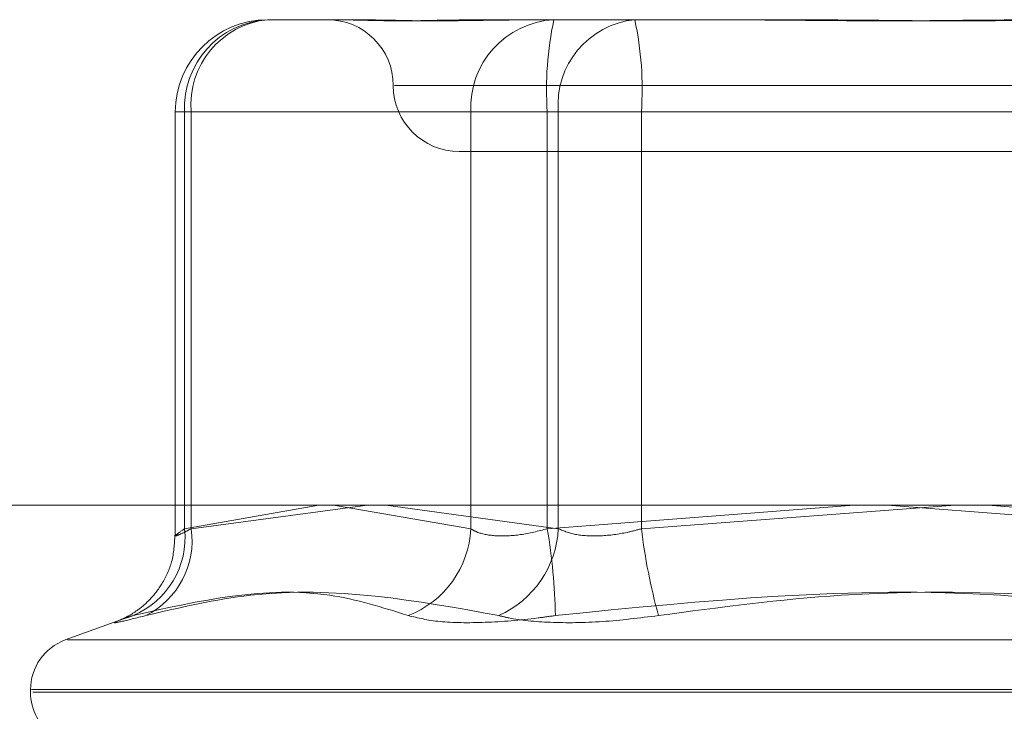
# Model space of a CAD drawing. Units: inches. Extents: x 0 to 23.4, y 0 to 16.5.
# Drawn here: x 7 to 7.1, y 13.2 to 13.2 of the extents above; entities that cross this region are included whole.
import ezdxf

# ---------------------------------------------------------------- set-up
doc = ezdxf.new("R2010")
doc.units = ezdxf.units.IN
doc.header["$MEASUREMENT"] = 0
doc.linetypes.add('HIDDEN', pattern=[0.07500000000000001, 0.05, -0.025])

msp = doc.modelspace()

# ---------------------------------------------------------------- linework, layer by layer
at = {"color": 7, "linetype": 'HIDDEN', "lineweight": 0}
for p, q in [((7.0322785785, 13.1934027314), (7.0340864818, 13.1934027314)), ((7.0340864818, 13.1934027314), (7.0345974259, 13.1934027314)), ((7.0382362144, 13.1934027314), (7.0400441177, 13.1934027314)), ((7.0400441177, 13.1934027314), (7.0441708683, 13.1934027314)), ((7.0441708683, 13.1934027314), (7.0463655414, 13.1934027314)), ((7.0357243755, 13.1916131823), (7.0642769282, 13.1916131823)), ((7.0297732099, 13.1908973627), (7.0297732099, 13.1794105425)), ((7.030203706, 13.1908973627), (7.029777649, 13.1908973627)), ((7.037790609, 13.1908973627), (7.0300250698, 13.1908973627)), ((7.0300250698, 13.1908973627), (7.0300250698, 13.1795833143)), ((7.030203706, 13.1795833143), (7.030203706, 13.1908973627)), ((7.030203706, 13.1908973627), (7.0401639183, 13.1908973627)), ((7.037790609, 13.1795833143), (7.037790609, 13.1908973627)), ((7.037790609, 13.1908973627), (7.0398654815, 13.1908973627)), ((7.0398654815, 13.1908973627), (7.0398654815, 13.1795833143)), ((7.0575912329, 13.1908973627), (7.0398654815, 13.1908973627)), ((7.042417427, 13.1908973627), (7.0401639183, 13.1908973627)), ((7.0401639183, 13.1908973627), (7.0401639183, 13.1795833143)), ((7.042417427, 13.1908973627), (7.0601431784, 13.1908973627)), ((7.042417427, 13.1795833143), (7.042417427, 13.1908973627)), ((7.0374774867, 13.1898236333), (7.0625311732, 13.1898236333)), ((7.0300250698, 13.1795833143), (7.0336714544, 13.1802229891)), ((7.0349848348, 13.1802229891), (7.030203706, 13.1795833143)), ((7.0340629733, 13.1802229891), (7.037790609, 13.1795833143)), ((7.0401639183, 13.1795833143), (7.0354870036, 13.1802229891)), ((7.0398654815, 13.1795833143), (7.0481887807, 13.1802229891)), ((7.0509261915, 13.1802229891), (7.042417427, 13.1795833143)), ((7.0490824684, 13.1802229891), (7.0575912329, 13.1795833143)), ((7.0601431784, 13.1795833143), (7.0518198792, 13.1802229891)), ((7.0283401472, 13.1771310678), (7.0267874078, 13.1765659169)), ((7.026846499, 13.1765659169), (7.0731621609, 13.1765659169)), ((7.025845418, 13.1752206161), (7.025845418, 13.1751493312)), ((7.0741017531, 13.1752206161), (7.0258698676, 13.1752206161)), ((7.0259069068, 13.1751493312), (7.0741387923, 13.1751493312))]:
    msp.add_line(p, q, dxfattribs=at)
at = {"color": 7, "linetype": 'Continuous', "lineweight": 15}
msp.add_line((4.1482354332, 13.1802229891), (7.2371732267, 13.1802229891), dxfattribs=at)
at = {"color": 7, "linetype": 'HIDDEN', "lineweight": 0}
for centre, radius, start, end in [((7.0322785785, 13.1908973627), 0.0025053686471015, 90, 180), ((7.0324115457, 13.191016963), 0.0023894709015323, 93.1899928859, 182.8690255968), ((7.0325161565, 13.1910941178), 0.0023208058572641, 95.875590118, 184.8633041822), ((7.0338983886, 13.1916131823), 0.0017895490336439, 0, 90), ((7.0401770848, 13.191016963), 0.0023894709015183, 93.1899928857, 182.8690255971), ((7.0487838939, 13.1915205206), 0.0089401569452472, 167.8463276876, 183.9969425273), ((7.0424763688, 13.1910941178), 0.0023208058572661, 95.8755901183, 184.8633041822), ((7.0334990145, 13.1915205206), 0.0089401569448714, 356.0030574727, 12.1536723131), ((7.0374774867, 13.1916131823), 0.0017895490336457, 180, 270), ((7.0277445576, 13.1793450582), 0.0022929243000871, 292.6539626522, 5.9643295181), ((7.0279655675, 13.1792552515), 0.0022620542261023, 296.3962963195, 8.3389427399), ((7.0351260772, 13.1797149532), 0.0026677815059034, 291.2783101912, 357.171651535), ((7.0374332298, 13.1797259454), 0.0027344109726094, 294.0566711186, 357.0100085652), ((7.0243483803, 13.1769547318), 0.0157381662298686, 0.9986792559, 9.6145785563), ((7.0588110977, 13.1815908897), 0.0165161375326898, 186.981701756, 195.3132653102), ((7.0272770572, 13.1752206161), 0.001431639226916, 110, 180), ((7.0272770572, 13.1751493312), 0.001431639226916, 180, 236.8901727977)]:
    msp.add_arc(centre, radius, start, end, dxfattribs=at)
for points, knots in [([(7.038236214414821, 13.19340273138141), (7.038228123209465, 13.19340272917964), (7.037531351408515, 13.19340253957499), (7.03669407053422, 13.19337732873081), (7.035434806334917, 13.19336845701045), (7.034688743773857, 13.19339231318478), (7.034203242172, 13.19340267357963), (7.034090503024897, 13.19340272939069), (7.034086481750871, 13.19340273138141)], [0, 0, 0, 0, 0.0044186914461871, 0.3805143314237004, 0.5000020268401852, 0.8761189857769165, 0.9955813085544362, 1, 1, 1, 1]), ([(7.03459742588575, 13.19340273138141), (7.034603320048745, 13.19340272917964), (7.035110894184249, 13.19340253957497), (7.035867375636613, 13.19337732873081), (7.037374699819243, 13.19336845701045), (7.038572301511711, 13.19339231318479), (7.039639993986789, 13.19340267357961), (7.039910301850624, 13.19340272939069), (7.039919943417196, 13.1934027313814)], [0, 0, 0, 0, 0.0044186914460578, 0.3805143314235936, 0.5000020268411077, 0.8761189857772986, 0.9955813085543985, 1, 1, 1, 1]), ([(7.053643118475751, 13.19340273138141), (7.053629133107405, 13.19340272917964), (7.052424787171057, 13.19340253957498), (7.050831024844282, 13.19337732873081), (7.048064436462379, 13.19336845701045), (7.046120772208902, 13.1933923131848), (7.044567578131861, 13.19340267357961), (7.044184531120967, 13.19340272939069), (7.04417086828037, 13.1934027313814)], [0, 0, 0, 0, 0.0044186914450514, 0.3805143314226274, 0.5000020268389261, 0.8761189857771894, 0.9955813085540254, 0.9999999999999999, 0.9999999999999999, 0.9999999999999999, 0.9999999999999999]), ([(7.046365541417615, 13.19340273138141), (7.046379526785961, 13.19340272917964), (7.047583872722278, 13.19340253957498), (7.049177635049096, 13.19337732873082), (7.05194422343099, 13.19336845701045), (7.053887887684478, 13.1933923131848), (7.055441081761504, 13.19340267357962), (7.055824128772405, 13.1934027293907), (7.055837791613, 13.19340273138141)], [0, 0, 0, 0, 0.0044186914451943, 0.3805143314231269, 0.5000020268403272, 0.8761189857769112, 0.9955813085548825, 0.9999999999999999, 0.9999999999999999, 0.9999999999999999, 0.9999999999999999]), ([(7.030203706017393, 13.17958331434501), (7.030137123365316, 13.17954935520643), (7.029946411362139, 13.17945208639629), (7.029765771278426, 13.17937500329317), (7.029756787586344, 13.17940048028917), (7.029935699496466, 13.17952240855956), (7.030025069831806, 13.17958331434501)], [0, 0, 0, 0, 0.1488797913313465, 0.4264348497909996, 0.7134919090698877, 1, 1, 1, 1]), ([(7.037790608982866, 13.179583314345), (7.037851343950736, 13.17954935520643), (7.038025306492383, 13.17945208639628), (7.03846503587365, 13.17937500329317), (7.039129344372585, 13.17940048028917), (7.039620259060146, 13.17952240855956), (7.039865481472792, 13.17958331434501)], [0, 0, 0, 0, 0.1488797913319471, 0.4264348497909641, 0.7134919090670757, 1, 1, 1, 1]), ([(7.042417426981221, 13.17958331434501), (7.042290109361276, 13.17954935520643), (7.04192543481645, 13.17945208639628), (7.041305065351464, 13.17937500329317), (7.040631773160439, 13.17940048028917), (7.040319770383009, 13.17952240855956), (7.040163918305708, 13.17958331434501)], [0, 0, 0, 0, 0.1488797913314611, 0.4264348497922233, 0.7134919090673614, 1, 1, 1, 1]), ([(7.029763085349658, 13.17941550478477), (7.029748918999056, 13.17917068867708), (7.029722039906796, 13.17870617703749), (7.029444876934206, 13.17810950857546), (7.029107264522672, 13.17766885966481), (7.028772137679881, 13.17738015634869), (7.028509037057776, 13.17721751167965), (7.028361372057342, 13.17714447444659), (7.028291903396115, 13.17711391279846), (7.028264792206417, 13.17710348729418), (7.028269360217143, 13.17710516818857), (7.028269396101008, 13.17710518139279)], [0, 0, 0, 0, 0.2187645023089096, 0.4150815835281392, 0.5809339392149385, 0.7173642632246904, 0.8164359933080928, 0.8778503754836843, 0.9317450692721297, 0.9994638255364986, 1, 1, 1, 1]), ([(7.036094211166524, 13.17722903791498), (7.035389605855182, 13.17745101313783), (7.03298260791505, 13.17820930135333), (7.030431809289231, 13.17763513055177), (7.028627711036497, 13.17722903791498)], [0, 0, 0, 0, 0.2927319959830654, 1, 1, 1, 1]), ([(7.028971225395773, 13.17722903791498), (7.029920756053465, 13.17745101313783), (7.03316444198709, 13.17820930135331), (7.036317692186571, 13.17763513055176), (7.038547885161321, 13.17722903791498)], [0, 0, 0, 0, 0.2927319959831093, 0.9999999999999999, 0.9999999999999999, 0.9999999999999999, 0.9999999999999999]), ([(7.057127315717449, 13.17722903791498), (7.055473179748414, 13.17745101313783), (7.049822495874657, 13.17820930135331), (7.04411844704935, 13.17763513055176), (7.040084155821861, 13.17722903791498)], [0, 0, 0, 0, 0.2927319959829766, 1, 1, 1, 1]), ([(7.042881344175929, 13.17722903791498), (7.044535480144963, 13.17745101313783), (7.05018616401872, 13.17820930135331), (7.055890212844023, 13.17763513055176), (7.059924504071511, 13.17722903791499)], [0, 0, 0, 0, 0.2927319959829742, 1, 1, 1, 1]), ([(7.028971225395773, 13.17722903791498), (7.028718284920333, 13.17716498920612), (7.028212212127372, 13.17703684321082), (7.028050408764861, 13.17702320150901), (7.028283466692684, 13.17711333691196), (7.028561193446611, 13.17720668126045), (7.028627711036497, 13.17722903791498)], [0, 0, 0, 0, 0.3031799493561917, 0.60658984480257, 0.9057753889713575, 1, 1, 1, 1]), ([(7.036094211166524, 13.17722903791498), (7.036353404043207, 13.17716498920612), (7.036871986380774, 13.17703684321082), (7.038142562759586, 13.177023201509), (7.03927279533682, 13.17711333691195), (7.039927378390466, 13.17720668126045), (7.040084155821861, 13.17722903791498)], [0, 0, 0, 0, 0.3031799493569188, 0.6065898448019482, 0.9057753889705009, 1, 1, 1, 1]), ([(7.042881344175929, 13.17722903791498), (7.042369210823808, 13.17716498920612), (7.041344555693281, 13.17703684321082), (7.039912175951971, 13.17702320150901), (7.039015001302524, 13.17711333691196), (7.038638145002823, 13.17720668126045), (7.038547885161321, 13.17722903791498)], [0, 0, 0, 0, 0.3031799493558316, 0.6065898448015721, 0.9057753889710104, 1, 1, 1, 1])]:
    msp.add_open_spline(points, degree=3, knots=knots, dxfattribs=at)

doc.saveas('drawing.dxf')
